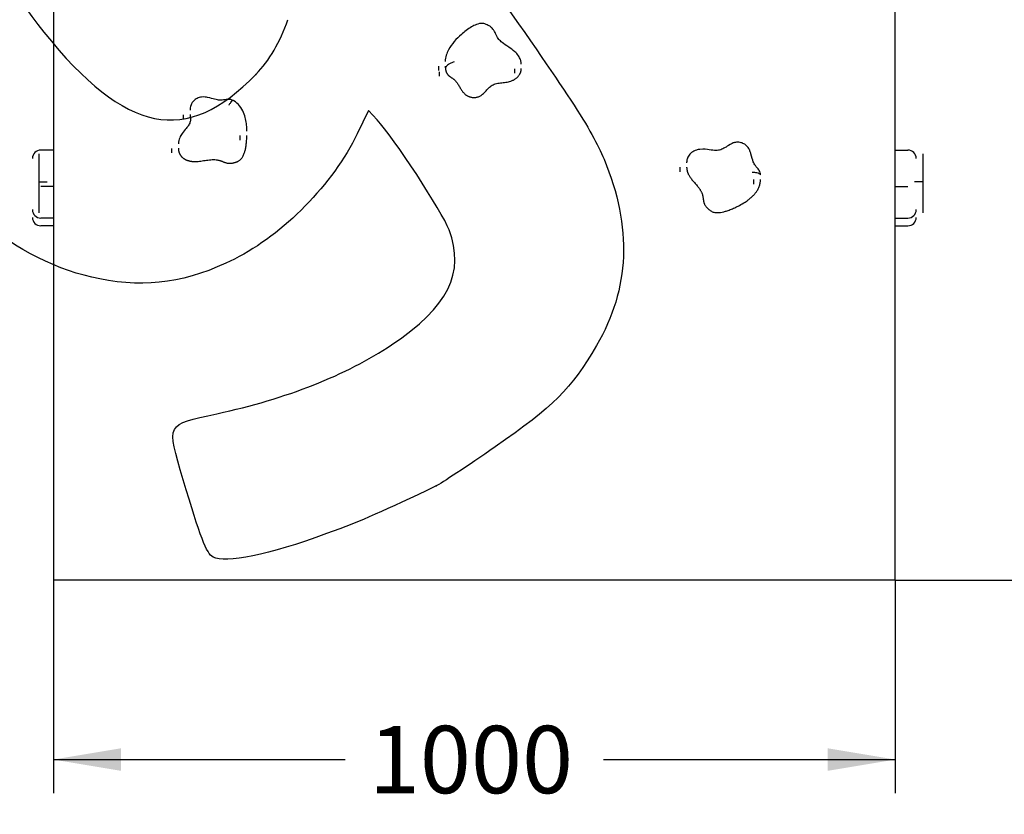
# Model space of a CAD drawing. Units: millimetres. Extents: x 0 to 291, y 0 to 204.
# Drawn here: x 190 to 235, y 84 to 121 of the extents above; entities that cross this region are included whole.
import ezdxf
from ezdxf.enums import TextEntityAlignment as Align

# ---------------------------------------------------------------- set-up
doc = ezdxf.new("R2010")
doc.units = ezdxf.units.MM
doc.layers.add('Predeterminado', color=7, linetype='Continuous')
doc.layers.add('Visible_(ISO)', color=7, linetype='Continuous')
doc.styles.add('SEACAD_Arial', font='arial.ttf')
doc.dimstyles.new('ISO', dxfattribs={"dimtxt": 3.125, "dimasz": 3.125, "dimexe": 1.5625, "dimexo": 0, "dimgap": 0.78125, "dimtad": 0, "dimlfac": 25.641026, "dimtxsty": 'SEACAD_Arial', "dimblk1": '_SE_FILLED', "dimblk2": '_SE_FILLED', "dimsah": 1, "dimcen": 1.5625, "dimadec": 1, "dimazin": 0, "dimtfac": 0.5, "dimtmove": 0, "dimatfit": 3, "dimfxl": 1, "dimarcsym": 0})

# ---------------------------------------------------------------- blocks, each defined once
blk = doc.blocks.new('DMBLK90')
at = {"layer": 'Predeterminado', "linetype": 'Continuous'}
for points in [[(194.209, 86.159), (194.209, 87.201), (191.084, 86.68)], [(226.959, 86.159), (230.084, 86.68), (226.959, 87.201)]]:
    blk.add_hatch(color=7, dxfattribs=at).paths.add_polyline_path(points)
at = {"layer": 'Predeterminado', "color": 7, "linetype": 'Continuous'}
for p, q in [((191.084, 94.994), (191.084, 85.118)), ((230.084, 94.994), (230.084, 85.118)), ((191.084, 86.68), (204.599, 86.68)), ((216.569, 86.68), (230.084, 86.68))]:
    blk.add_line(p, q, dxfattribs=at)
at = {"layer": 'Predeterminado', "color": 7, "linetype": 'Continuous', "style": 'SEACAD_Arial'}
blk.add_text('1000', height=3.125, dxfattribs=at).set_placement((205.693, 88.243), align=Align.TOP_LEFT)
blk = doc.blocks.new('_SE_FILLED')
at = {"color": 0}
blk.add_line((0, 0), (-1, 0), dxfattribs=at)
blk.add_solid([(0, 0), (-1, -0.1665), (-1, 0.1665), (0, 0)], dxfattribs=at)
blk = doc.blocks.new('DMBLK91')
at = {"layer": 'Predeterminado', "linetype": 'Continuous'}
for points in [[(243.837, 172.209), (243.316, 175.334), (242.795, 172.209)], [(243.837, 98.119), (242.795, 98.119), (243.316, 94.994)]]:
    blk.add_hatch(color=7, dxfattribs=at).paths.add_polyline_path(points)
at = {"layer": 'Predeterminado', "color": 7, "linetype": 'Continuous'}
for p, q in [((230.084, 175.334), (244.878, 175.334)), ((243.316, 175.334), (243.316, 141.149)), ((243.316, 129.179), (243.316, 94.994)), ((230.084, 94.994), (244.878, 94.994))]:
    blk.add_line(p, q, dxfattribs=at)
at = {"layer": 'Predeterminado', "color": 7, "linetype": 'Continuous', "style": 'SEACAD_Arial'}
blk.add_text('2060', height=3.125, rotation=90, dxfattribs=at).set_placement((241.753, 130.272), align=Align.TOP_LEFT)
blk = doc.blocks.new('SE299')
at = {"color": 7, "linetype": 'Continuous'}
for p, q in [((205.674, 116.769), (205.156, 115.69)), ((206.082, 116.335), (205.674, 116.769))]:
    blk.add_line(p, q, dxfattribs=at)
blk = doc.blocks.new('SE298')
blk.add_blockref('SE299', (0, 0))
blk = doc.blocks.new('SE301')
at = {"color": 7, "linetype": 'Continuous'}
blk.add_point((208.82, 99.367), dxfattribs=at)
blk = doc.blocks.new('SE300')
blk.add_blockref('SE301', (0, 0))
blk = doc.blocks.new('SE305')
at = {"color": 7, "linetype": 'Continuous'}
blk.add_point((200.463, 118.443), dxfattribs=at)
blk = doc.blocks.new('SE304')
blk.add_blockref('SE305', (0, 0))

msp = doc.modelspace()

# ---------------------------------------------------------------- linework, layer by layer
at = {"color": 7, "linetype": 'Continuous'}
for points in [[(186.96532, 126.65368), (187.56641, 124.95969), (189.17331, 122.22291), (190.63339, 120.40646)], [(210.98629, 123.11051), (214.91674, 117.57683), (216.03255, 115.86531), (216.59073, 114.51394)], [(200.46321, 118.44346), (201.09428, 119.09733), (201.57681, 119.92052), (201.94887, 120.97797)], [(190.63339, 120.40646), (194.43461, 115.67747), (197.25092, 115.11506), (200.46321, 118.44346)], [(193.23035, 108.95744), (189.30761, 109.73191), (185.82478, 112.65427), (182.3692, 118.07078)], [(209.41029, 111.23765), (209.09753, 112.06724), (206.83551, 115.5311), (206.08164, 116.33481)], [(205.15587, 115.69033), (204.03973, 113.36815), (201.73958, 111.01717), (199.47453, 109.88344)], [(216.59073, 114.51394), (217.90025, 111.34353), (217.78612, 108.5087), (216.24288, 105.87376)], [(206.74675, 105.90368), (209.38048, 107.67064), (210.16369, 109.23916), (209.41029, 111.23765)], [(199.47453, 109.88344), (197.30914, 108.79959), (195.4365, 108.52189), (193.23035, 108.95744)], [(198.65668, 102.71038), (201.86976, 103.402), (204.65892, 104.50294), (206.74675, 105.90368)], [(216.24288, 105.87376), (215.05742, 103.84969), (214.25957, 103.05145), (211.54055, 101.16914)], [(197.09671, 99.65107), (196.31851, 102.29267), (196.26949, 102.19654), (198.65668, 102.71038)], [(211.54055, 101.16914), (210.25714, 100.28068), (209.03284, 99.46961), (208.81984, 99.36682)], [(198.47845, 96.06512), (198.17651, 96.22531), (197.87672, 97.00328), (197.09671, 99.65107)], [(208.81985, 99.36681), (206.37204, 98.18516), (205.43073, 97.7748), (203.74135, 97.15287)], [(203.74135, 97.15287), (201.04095, 96.15875), (199.06986, 95.75136), (198.47845, 96.06512)]]:
    msp.add_open_spline(points, degree=3, dxfattribs=at)
at = {"layer": 'Visible_(ISO)', "color": 7, "linetype": 'Continuous'}
for p, q in [((191.08396, 175.33367), (191.08396, 94.99367)), ((230.08396, 94.99367), (230.08396, 175.33367)), ((208.93314, 118.62012), (208.93314, 118.82553)), ((212.45487, 118.49904), (212.45487, 118.70445)), ((208.9721, 118.35673), (208.9721, 118.56214)), ((197.11578, 116.36728), (197.11578, 116.57269)), ((199.74057, 115.39637), (199.74057, 115.60178)), ((196.5701, 114.80501), (196.5701, 115.01042)), ((191.08396, 114.93259), (190.49896, 114.93259)), ((230.08396, 114.93259), (230.66896, 114.93259)), ((220.1169, 113.93217), (220.1169, 114.13758)), ((191.08396, 113.24576), (190.49896, 113.24576)), ((223.53746, 113.36043), (223.53746, 113.56584)), ((230.08396, 113.24576), (230.66896, 113.24576)), ((191.08396, 111.78101), (190.49896, 111.78101)), ((230.08396, 111.78101), (230.66896, 111.78101)), ((191.08396, 111.42307), (190.49896, 111.42307)), ((230.08396, 111.42307), (230.66896, 111.42307)), ((230.08396, 94.99367), (191.08396, 94.99367))]:
    msp.add_line(p, q, dxfattribs=at)
for centre, start, end in [((190.49896, 114.54259), 90, 180), ((230.66896, 114.54259), 0, 90), ((190.49896, 112.17101), 180, 270), ((190.49896, 111.81307), 180, 270), ((230.66896, 112.17101), 270, 0), ((230.66896, 111.81307), 270, 0)]:
    msp.add_arc(centre, 0.39, start, end, dxfattribs=at)
msp.add_ellipse((222.49912, 113.55008), major_axis=(0.99444, 0.30707), ratio=0.97284077, start_param=-0.29182063, end_param=-0.28667312, dxfattribs=at)
for points, degree, knots in [([(212.75501, 118.95917), (212.75008, 119.02217), (212.73752, 119.07065), (212.69787, 119.18836), (212.66577, 119.24795), (212.57817, 119.37893), (212.51827, 119.44107), (212.35801, 119.58462), (212.26633, 119.64386), (212.06135, 119.78213), (211.95499, 119.85222), (211.81181, 119.96883), (211.76363, 120.01471), (211.66809, 120.12639), (211.63267, 120.18394), (211.57458, 120.31607), (211.56185, 120.35506), (211.50467, 120.46182), (211.48009, 120.5029), (211.40465, 120.59254), (211.36031, 120.62885), (211.25642, 120.70282), (211.20497, 120.73021), (211.09066, 120.77469), (211.05429, 120.79373), (210.90393, 120.80565), (210.85401, 120.79988), (210.75989, 120.78305), (210.72479, 120.77), (210.59371, 120.72181), (210.52454, 120.68408), (210.27321, 120.5385), (210.12584, 120.42339), (209.86711, 120.19653), (209.7567, 120.08814), (209.55437, 119.85359), (209.4608, 119.72905), (209.3425, 119.505), (209.30699, 119.4242), (209.25289, 119.24248), (209.23504, 119.14041), (209.23504, 119.03543)], 3, [0, 0, 0, 0, 0.01598186, 0.01598186, 0.04194546, 0.04194546, 0.07960176, 0.07960176, 0.15173886, 0.15173886, 0.25173886, 0.25173886, 0.31743621, 0.31743621, 0.40902742, 0.40902742, 0.44263118, 0.44263118, 0.45615647, 0.45615647, 0.47206854, 0.47206854, 0.50214102, 0.50214102, 0.51717648, 0.51717648, 0.52532122, 0.52532122, 0.54176043, 0.54176043, 0.58742339, 0.58742339, 0.7108319, 0.7108319, 0.8108319, 0.8108319, 0.90541595, 0.90541595, 0.95270797, 0.95270797, 1, 1, 1, 1]), ([(209.64598, 119.01986), (209.64577, 119.01979), (209.64557, 119.01973), (209.62054, 119.01196), (209.59574, 119.00348), (209.54698, 118.98508), (209.52316, 118.97521), (209.45571, 118.94452), (209.41528, 118.92245), (209.34722, 118.87701), (209.32025, 118.85408), (209.28347, 118.8103), (209.27401, 118.78987), (209.27401, 118.77205)], 3, [0, 0, 0, 0, 0.00104238, 0.00104238, 0.1287181, 0.1287181, 0.25630937, 0.25630937, 0.50429935, 0.50429935, 0.75217149, 0.75217149, 1, 1, 1, 1]), ([(209.27401, 118.56664), (209.36517, 118.31989), (209.73468, 118.30264), (209.94294, 117.63878), (210.35185, 117.31009), (211.03489, 117.36119), (211.31185, 118.15878), (212.25855, 117.96865), (212.68559, 118.34388), (212.75678, 118.59432), (212.75678, 118.70894)], 4, [0, 0, 0, 0, 0, 0.144565334, 0.289130667, 0.433696001, 0.578261334, 0.722826668, 0.867392002, 1, 1, 1, 1, 1]), ([(212.75678, 118.91435), (212.75678, 118.91747), (212.75675, 118.92057), (212.75665, 118.92672), (212.75658, 118.92976), (212.75638, 118.9358), (212.75626, 118.93879), (212.75597, 118.94472), (212.75581, 118.94765), (212.75544, 118.95346), (212.75523, 118.95633), (212.75501, 118.95917)], 3, [0, 0, 0, 0, 0.2, 0.2, 0.4, 0.4, 0.6, 0.6, 0.8, 0.8, 1, 1, 1, 1]), ([(199.39738, 117.23643), (199.36813, 117.2498), (199.3167, 117.27198), (199.19465, 117.28514), (199.1744, 117.28263), (199.08582, 117.2775), (199.06038, 117.27096), (198.92638, 117.25072), (198.86399, 117.24525), (198.71694, 117.25267), (198.64093, 117.26637), (198.46028, 117.31112), (198.36304, 117.34291), (198.15891, 117.3849), (198.08154, 117.40575), (197.87862, 117.38264), (197.80116, 117.36034), (197.6794, 117.29778), (197.62982, 117.26188), (197.5384, 117.17038), (197.4896, 117.10361), (197.43918, 116.97694), (197.43029, 116.93178), (197.41864, 116.84954), (197.41769, 116.81414), (197.41769, 116.78259)], 3, [0, 0, 0, 0, 0.02183753, 0.02183753, 0.03664883, 0.03664883, 0.09317919, 0.09317919, 0.29317919, 0.29317919, 0.49317919, 0.49317919, 0.69317919, 0.69317919, 0.79317919, 0.79317919, 0.84271427, 0.84271427, 0.88682323, 0.88682323, 0.93002191, 0.93002191, 0.96120517, 0.96120517, 1, 1, 1, 1]), ([(199.22663, 117.02236), (199.22673, 117.02254), (199.22683, 117.02272), (199.23873, 117.04473), (199.25064, 117.06552), (199.27413, 117.10446), (199.28565, 117.12251), (199.31834, 117.17071), (199.33801, 117.19575), (199.37116, 117.22952), (199.38432, 117.23793), (199.395, 117.23731), (199.39654, 117.23689), (199.39792, 117.23616)], 3, [0, 0, 0, 0, 0.00130449, 0.00130449, 0.16108491, 0.16108491, 0.32075966, 0.32075966, 0.63110797, 0.63110797, 0.9413088, 0.9413088, 1, 1, 1, 1]), ([(200.04247, 115.81169), (200.04247, 115.90309), (200.03882, 115.99534), (200.02174, 116.18278), (200.00842, 116.27787), (199.96603, 116.47326), (199.93708, 116.57381), (199.85053, 116.7789), (199.79165, 116.88585), (199.635, 117.0727), (199.54142, 117.15257), (199.42785, 117.21986), (199.41308, 117.22813), (199.39792, 117.23616)], 3, [0, 0, 0, 0, 0.2, 0.2, 0.4, 0.4, 0.6, 0.6, 0.8, 0.8, 0.97394762, 0.97394762, 1, 1, 1, 1]), ([(197.44183, 116.41852), (197.44183, 116.35701), (197.43531, 116.3047), (197.40798, 116.20282), (197.38715, 116.15358), (197.32621, 116.04946), (197.28606, 115.99541), (197.1803, 115.86823), (197.11362, 115.79655), (197.00467, 115.64292), (196.96614, 115.58322), (196.89885, 115.42668), (196.872, 115.32615), (196.872, 115.22033)], 3, [0, 0, 0, 0, 0.2, 0.2, 0.4, 0.4, 0.6, 0.6, 0.8, 0.8, 0.9, 0.9, 1, 1, 1, 1]), ([(197.07659, 114.57581), (197.17627, 114.49478), (197.41751, 114.39227), (197.79059, 114.35957), (198.72313, 114.61371), (199.06465, 114.23004), (199.65412, 114.38162), (199.8915, 114.54193), (200.03263, 115.12115), (200.04247, 115.55165), (200.04247, 115.60628)], 4, [0, 0, 0, 0, 0, 0.16286108, 0.32572215, 0.48858323, 0.65144431, 0.81430538, 0.97716646, 1, 1, 1, 1, 1]), ([(223.83924, 113.784), (223.83843, 113.79578), (223.83705, 113.81031), (223.83102, 113.85138), (223.82415, 113.88908), (223.78664, 113.98013), (223.77167, 114.00184), (223.73217, 114.06193), (223.71733, 114.07741), (223.6545, 114.15233), (223.62905, 114.18025), (223.56032, 114.27092), (223.53101, 114.32382), (223.46927, 114.48205), (223.44649, 114.59701), (223.38611, 114.80051), (223.37304, 114.84201), (223.33514, 114.93492), (223.31246, 114.98679), (223.22825, 115.1033), (223.16994, 115.16103), (223.05457, 115.23576), (223.00006, 115.25969), (222.8788, 115.29441), (222.80372, 115.30544), (222.66188, 115.29061), (222.6138, 115.27638), (222.50932, 115.23841), (222.46711, 115.2142), (222.3219, 115.13002), (222.25865, 115.0821), (222.12536, 115.00145), (222.06159, 114.97128), (221.92691, 114.92915), (221.85701, 114.91799), (221.69108, 114.91389), (221.59447, 114.92527), (221.35514, 114.95961), (221.22293, 114.9895), (220.97827, 114.96086), (220.92566, 114.95083), (220.79431, 114.90901), (220.71856, 114.8728), (220.61633, 114.79217), (220.58858, 114.76681), (220.51903, 114.68786), (220.47672, 114.62035), (220.44357, 114.5263), (220.43703, 114.50209), (220.43226, 114.47956)], 3, [0, 0, 0, 0, 0.00340145, 0.00340145, 0.00905141, 0.00905141, 0.01437974, 0.01437974, 0.02921783, 0.02921783, 0.07876243, 0.07876243, 0.17000444, 0.17000444, 0.29330118, 0.29330118, 0.32208744, 0.32208744, 0.34772521, 0.34772521, 0.36945915, 0.36945915, 0.38830965, 0.38830965, 0.40903983, 0.40903983, 0.42360857, 0.42360857, 0.45030908, 0.45030908, 0.52564, 0.52564, 0.61476177, 0.61476177, 0.70557156, 0.70557156, 0.80994907, 0.80994907, 0.90497453, 0.90497453, 0.92827069, 0.92827069, 0.9613581, 0.9613581, 0.9737265, 0.9737265, 0.9931141, 0.9931141, 1, 1, 1, 1]), ([(190.41086, 114.75249), (190.41086, 114.75249), (190.41086, 114.75248), (190.41086, 114.75231), (190.41086, 114.75159), (190.41086, 114.74918), (190.41086, 114.7475), (190.41086, 114.74188), (190.41086, 114.73718), (190.41086, 114.72512), (190.41086, 114.71751), (190.41086, 114.7004), (190.41086, 114.691), (190.41086, 114.6703), (190.41086, 114.65902), (190.41086, 114.63361), (190.41086, 114.61932), (190.41086, 114.59038), (190.41086, 114.57573), (190.41086, 114.54335), (190.41086, 114.52555), (190.41086, 114.48472), (190.41086, 114.46162), (190.41086, 114.40923), (190.41086, 114.37988), (190.41086, 114.31189), (190.41086, 114.27326), (190.41086, 114.18443), (190.41086, 114.13432), (190.41086, 114.03626), (190.41086, 113.98828), (190.41086, 113.89388), (190.41086, 113.8475), (190.41086, 113.77166), (190.41086, 113.74144), (190.41086, 113.6821), (190.41086, 113.6529), (190.41086, 113.61001), (190.41086, 113.59598), (190.41086, 113.56769), (190.41086, 113.55329), (190.41086, 113.53499), (190.41086, 113.53129), (190.41086, 113.52385), (190.41086, 113.52011), (190.41086, 113.51248), (190.41086, 113.50858), (190.41086, 113.50245), (190.41086, 113.50037), (190.41086, 113.49613), (190.41086, 113.49398), (190.41086, 113.48755), (190.41086, 113.4835), (190.41086, 113.47797), (190.41086, 113.47672), (190.41086, 113.4754)], 3, [0, 0, 0, 0, 0.00213373, 0.00213373, 0.01750857, 0.01750857, 0.0328834, 0.0328834, 0.05936011, 0.05936011, 0.08904085, 0.08904085, 0.11713263, 0.11713263, 0.14522308, 0.14522308, 0.17728056, 0.17728056, 0.20879749, 0.20879749, 0.24633512, 0.24633512, 0.29434999, 0.29434999, 0.35494666, 0.35494666, 0.43485755, 0.43485755, 0.53944585, 0.53944585, 0.64108005, 0.64108005, 0.74271255, 0.74271255, 0.8130558, 0.8130558, 0.88339905, 0.88339905, 0.91825505, 0.91825505, 0.95311105, 0.95311105, 0.96194386, 0.96194386, 0.97077668, 0.97077668, 0.9796095, 0.9796095, 0.98402591, 0.98402591, 0.98844232, 0.98844232, 0.99739433, 0.99739433, 1, 1, 1, 1]), ([(231.36086, 114.75249), (231.36086, 114.75249), (231.36086, 114.75248), (231.36086, 114.75231), (231.36086, 114.75159), (231.36086, 114.74918), (231.36086, 114.7475), (231.36086, 114.74188), (231.36086, 114.73718), (231.36086, 114.72512), (231.36086, 114.71751), (231.36086, 114.7004), (231.36086, 114.691), (231.36086, 114.6703), (231.36086, 114.65902), (231.36086, 114.63361), (231.36086, 114.61932), (231.36086, 114.59038), (231.36086, 114.57573), (231.36086, 114.54335), (231.36086, 114.52555), (231.36086, 114.48472), (231.36086, 114.46162), (231.36086, 114.40923), (231.36086, 114.37988), (231.36086, 114.31189), (231.36086, 114.27326), (231.36086, 114.18443), (231.36086, 114.13432), (231.36086, 114.03626), (231.36086, 113.98828), (231.36086, 113.89388), (231.36086, 113.8475), (231.36086, 113.77166), (231.36086, 113.74144), (231.36086, 113.6821), (231.36086, 113.6529), (231.36086, 113.61001), (231.36086, 113.59598), (231.36086, 113.56769), (231.36086, 113.55329), (231.36086, 113.53499), (231.36086, 113.53129), (231.36086, 113.52385), (231.36086, 113.52011), (231.36086, 113.51248), (231.36086, 113.50858), (231.36086, 113.50245), (231.36086, 113.50037), (231.36086, 113.49613), (231.36086, 113.49398), (231.36086, 113.48755), (231.36086, 113.4835), (231.36086, 113.47797), (231.36086, 113.47672), (231.36086, 113.4754)], 3, [0, 0, 0, 0, 0.00213373, 0.00213373, 0.01750857, 0.01750857, 0.0328834, 0.0328834, 0.05936011, 0.05936011, 0.08904085, 0.08904085, 0.11713263, 0.11713263, 0.14522308, 0.14522308, 0.17728056, 0.17728056, 0.20879749, 0.20879749, 0.24633512, 0.24633512, 0.29434999, 0.29434999, 0.35494666, 0.35494666, 0.43485755, 0.43485755, 0.53944585, 0.53944585, 0.64108005, 0.64108005, 0.74271255, 0.74271255, 0.8130558, 0.8130558, 0.88339905, 0.88339905, 0.91825505, 0.91825505, 0.95311105, 0.95311105, 0.96194386, 0.96194386, 0.97077668, 0.97077668, 0.9796095, 0.9796095, 0.98402591, 0.98402591, 0.98844232, 0.98844232, 0.99739433, 0.99739433, 1, 1, 1, 1]), ([(220.43226, 114.47956), (220.43014, 114.46955), (220.42837, 114.45989), (220.42535, 114.4411), (220.4241, 114.43198), (220.42205, 114.41415), (220.42124, 114.40545), (220.41998, 114.38837), (220.41953, 114.38), (220.41894, 114.36354), (220.4188, 114.35545), (220.4188, 114.34748)], 3, [0, 0, 0, 0, 0.2, 0.2, 0.4, 0.4, 0.6, 0.6, 0.8, 0.8, 1, 1, 1, 1]), ([(220.4188, 114.14208), (220.4188, 114.05132), (220.45884, 113.84148), (220.62904, 113.53691), (221.28355, 112.94475), (221.09729, 112.47672), (221.53039, 112.07278), (221.8696, 111.92841), (222.95876, 112.31069), (223.83936, 113.01279), (223.83936, 113.57034)], 4, [0, 0, 0, 0, 0, 0.11093132, 0.2591643, 0.40739729, 0.55563028, 0.70386326, 0.85209625, 1, 1, 1, 1, 1]), ([(223.44929, 113.90329), (223.4495, 113.9033), (223.44972, 113.90331), (223.47605, 113.90454), (223.5021, 113.90471), (223.55328, 113.90309), (223.57827, 113.9013), (223.649, 113.89332), (223.69137, 113.88465), (223.76267, 113.86168), (223.79092, 113.8476), (223.82935, 113.81595), (223.83926, 113.7987), (223.83935, 113.78097)], 3, [0, 0, 0, 0, 0.001043603, 0.001043603, 0.128869376, 0.128869376, 0.256610603, 0.256610603, 0.504892038, 0.504892038, 0.753055489, 0.753055489, 1, 1, 1, 1]), ([(190.41086, 113.4754), (190.41086, 113.47539), (190.41086, 113.47539), (190.4109, 113.47436), (190.41357, 113.47319), (190.42406, 113.47079), (190.43186, 113.46955), (190.46201, 113.46597), (190.49084, 113.46372), (190.56313, 113.45989), (190.60589, 113.45834), (190.69982, 113.45622), (190.7501, 113.45567), (190.80086, 113.45567)], 3, [0, 0, 0, 0, 0.00104238, 0.00104238, 0.1287181, 0.1287181, 0.25630937, 0.25630937, 0.50429935, 0.50429935, 0.75217149, 0.75217149, 1, 1, 1, 1]), ([(190.41086, 113.4754), (190.41086, 113.45909), (190.41086, 113.44299), (190.41086, 113.40582), (190.41086, 113.38491), (190.41086, 113.31943), (190.41086, 113.27634), (190.41086, 113.19302), (190.41086, 113.1533), (190.41086, 113.03732), (190.41086, 112.96854), (190.41086, 112.844), (190.41086, 112.7887), (190.41086, 112.70726), (190.41086, 112.67815), (190.41086, 112.61557), (190.41086, 112.58312), (190.41086, 112.53029), (190.41086, 112.50887), (190.41086, 112.47408), (190.41086, 112.45998), (190.41086, 112.43718), (190.41086, 112.42799), (190.41086, 112.41327), (190.41086, 112.40738), (190.41086, 112.39871), (190.41086, 112.39556), (190.41086, 112.38974), (190.41086, 112.38715), (190.41086, 112.38361), (190.41086, 112.38242), (190.41086, 112.3812), (190.41086, 112.38092), (190.41086, 112.38092)], 3, [0, 0, 0, 0, 0.02332644, 0.02332644, 0.05300589, 0.05300589, 0.11931322, 0.11931322, 0.18562056, 0.18562056, 0.32655424, 0.32655424, 0.46892061, 0.46892061, 0.55622724, 0.55622724, 0.66779811, 0.66779811, 0.75362185, 0.75362185, 0.81964011, 0.81964011, 0.87042339, 0.87042339, 0.90948745, 0.90948745, 0.9353704, 0.9353704, 0.96361301, 0.96361301, 0.9853381, 0.9853381, 1, 1, 1, 1]), ([(231.36086, 113.4754), (231.36086, 113.47539), (231.36086, 113.47539), (231.36082, 113.47436), (231.35816, 113.47319), (231.34766, 113.47079), (231.33986, 113.46955), (231.30972, 113.46597), (231.28088, 113.46372), (231.20859, 113.45989), (231.16583, 113.45834), (231.0719, 113.45622), (231.02162, 113.45567), (230.97086, 113.45567)], 3, [0, 0, 0, 0, 0.00104238, 0.00104238, 0.1287181, 0.1287181, 0.25630937, 0.25630937, 0.50429935, 0.50429935, 0.75217149, 0.75217149, 1, 1, 1, 1]), ([(231.36086, 113.4754), (231.36086, 113.45909), (231.36086, 113.44299), (231.36086, 113.40582), (231.36086, 113.38491), (231.36086, 113.31943), (231.36086, 113.27634), (231.36086, 113.19302), (231.36086, 113.1533), (231.36086, 113.03732), (231.36086, 112.96854), (231.36086, 112.844), (231.36086, 112.7887), (231.36086, 112.70726), (231.36086, 112.67815), (231.36086, 112.61557), (231.36086, 112.58312), (231.36086, 112.53029), (231.36086, 112.50887), (231.36086, 112.47408), (231.36086, 112.45998), (231.36086, 112.43718), (231.36086, 112.42799), (231.36086, 112.41327), (231.36086, 112.40738), (231.36086, 112.39871), (231.36086, 112.39556), (231.36086, 112.38974), (231.36086, 112.38715), (231.36086, 112.38361), (231.36086, 112.38242), (231.36086, 112.3812), (231.36086, 112.38092), (231.36086, 112.38092)], 3, [0, 0, 0, 0, 0.02332644, 0.02332644, 0.05300589, 0.05300589, 0.11931322, 0.11931322, 0.18562056, 0.18562056, 0.32655424, 0.32655424, 0.46892061, 0.46892061, 0.55622724, 0.55622724, 0.66779811, 0.66779811, 0.75362185, 0.75362185, 0.81964011, 0.81964011, 0.87042339, 0.87042339, 0.90948745, 0.90948745, 0.9353704, 0.9353704, 0.96361301, 0.96361301, 0.9853381, 0.9853381, 1, 1, 1, 1]), ([(190.41086, 112.38091), (190.41086, 112.37248), (190.41086, 112.36403), (190.41086, 112.33625), (190.41086, 112.31689), (190.41086, 112.27272), (190.41086, 112.24801), (190.41086, 112.20627), (190.41086, 112.18899), (190.41086, 112.15566), (190.41086, 112.13967), (190.41086, 112.12452)], 3, [0, 0, 0, 0, 0.095606614, 0.095606614, 0.313964881, 0.313964881, 0.596820435, 0.596820435, 0.798406539, 0.798406539, 1, 1, 1, 1]), ([(231.36086, 112.38091), (231.36086, 112.37248), (231.36086, 112.36403), (231.36086, 112.33625), (231.36086, 112.31689), (231.36086, 112.27272), (231.36086, 112.24801), (231.36086, 112.20627), (231.36086, 112.18899), (231.36086, 112.15566), (231.36086, 112.13967), (231.36086, 112.12452)], 3, [0, 0, 0, 0, 0.095606614, 0.095606614, 0.313964881, 0.313964881, 0.596820435, 0.596820435, 0.798406539, 0.798406539, 1, 1, 1, 1]), ([(190.41086, 112.12452), (190.41086, 112.11493), (190.41086, 112.10582), (190.41086, 112.08898), (190.41086, 112.08123), (190.41086, 112.06348), (190.41086, 112.05472), (190.41086, 112.0412), (190.41086, 112.03617), (190.41086, 112.02666), (190.41086, 112.02364), (190.41086, 112.02301), (190.41086, 112.02298), (190.41086, 112.02298)], 3, [0, 0, 0, 0, 0.13624619, 0.13624619, 0.27249238, 0.27249238, 0.4865739, 0.4865739, 0.67915135, 0.67915135, 0.9667782, 0.9667782, 1, 1, 1, 1]), ([(231.36086, 112.12452), (231.36086, 112.11493), (231.36086, 112.10582), (231.36086, 112.08898), (231.36086, 112.08123), (231.36086, 112.06348), (231.36086, 112.05472), (231.36086, 112.0412), (231.36086, 112.03617), (231.36086, 112.02666), (231.36086, 112.02364), (231.36086, 112.02301), (231.36086, 112.02298), (231.36086, 112.02298)], 3, [0, 0, 0, 0, 0.13624619, 0.13624619, 0.27249238, 0.27249238, 0.4865739, 0.4865739, 0.67915135, 0.67915135, 0.9667782, 0.9667782, 1, 1, 1, 1])]:
    msp.add_open_spline(points, degree=degree, knots=knots, dxfattribs=at)
for points in [[(209.23504, 118.83003), (209.23504, 118.76644), (209.24093, 118.70131), (209.25359, 118.6347), (209.27401, 118.56664)], [(197.41769, 116.57719), (197.41769, 116.51691), (197.42274, 116.45437), (197.43054, 116.39048), (197.43613, 116.32647)], [(196.872, 115.01492), (196.872, 114.8746), (196.91388, 114.74611), (196.98673, 114.64886), (197.07659, 114.57581)]]:
    msp.add_open_spline(points, degree=4, dxfattribs=at)

# ---------------------------------------------------------------- block references
for name in ['SE304', 'SE298', 'SE300']:
    msp.add_blockref(name, (0, 0))

# ---------------------------------------------------------------- dimensions: what is measured, and where the dimension line sits
at = {"layer": 'Predeterminado', "color": 7, "linetype": 'Continuous'}
for base, p1, angle, picture, middle in [((243.31587, 175.33367), (230.08396, 175.33367), 270, 'DMBLK91', (243.31587, 135.16367)), ((191.08396, 86.68006), (191.08396, 94.99367), 360, 'DMBLK90', (210.58396, 86.68006))]:
    dim = msp.add_linear_dim(base=base, p1=p1, p2=(230.08396, 94.99367), angle=angle, text='\\A1;<>', dimstyle='ISO', dxfattribs=at)
    dim.commit()
    dim.dimension.update_dxf_attribs({"geometry": picture, "text_midpoint": middle, "dimtype": 161})

doc.saveas('drawing.dxf')
